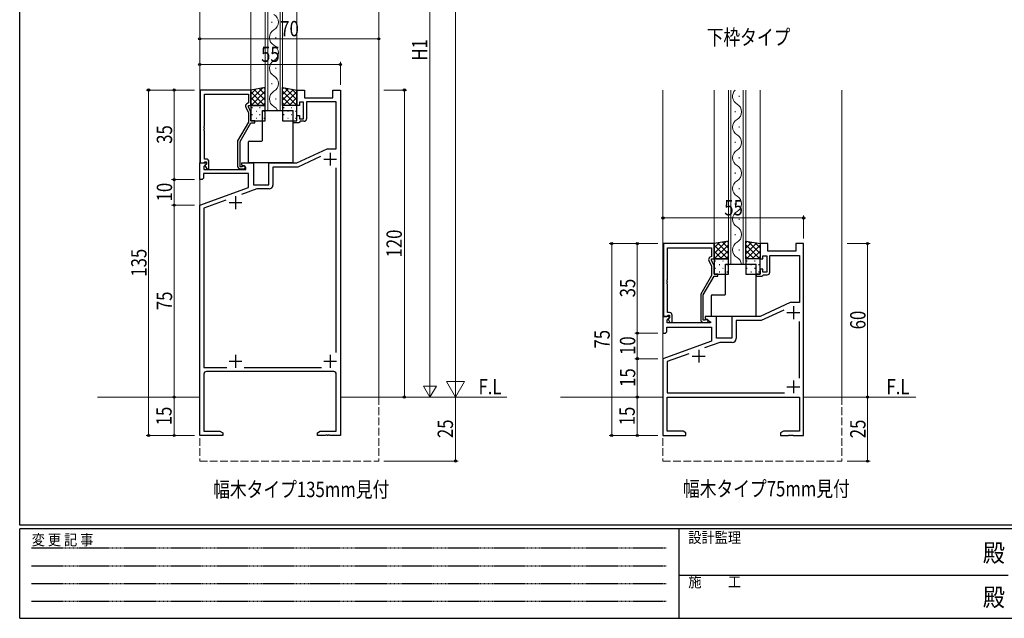
# Model space of a CAD drawing. Extents: x 0 to 793, y 0 to 564.
# Drawn here: x 3 to 388, y 0 to 234 of the extents above; entities that cross this region are included whole.
import ezdxf

# ---------------------------------------------------------------- set-up
doc = ezdxf.new("R2010")
doc.units = 0
doc.linetypes.add('HIDDEN', pattern=[0.375, 0.25, -0.125])
doc.linetypes.add('YHIDDEN_1', pattern=[4, 3, -1])
doc.layers.add('USER1', color=3, linetype='CONTINUOUS')
doc.layers.add('YKK_ZWAK', color=7, linetype='CONTINUOUS')
for name, color, linetype, lineweight in [('YKK_11', 7, 'CONTINUOUS', 30), ('YKK_12', 2, 'CONTINUOUS', 13), ('YKK_13', 4, 'CONTINUOUS', 30), ('YKK_D', 6, 'CONTINUOUS', 13)]:
    doc.layers.add(name, color=color, linetype=linetype, lineweight=lineweight)
doc.styles.add('text-b', font='extslim2.shx', dxfattribs={"width": 0.8, "bigfont": 'extfont2.shx'})
doc.styles.add('YKK_OSSTYLE1', font='romans.shx', dxfattribs={"width": 0.9, "bigfont": 'EXTFONT.SHX'})

# ---------------------------------------------------------------- blocks, each defined once
blk = doc.blocks.new('A201')
at = {"layer": 'YKK_ZWAK', "color": 254, "linetype": 'Continuous'}
for p, q in [((21, 35), (21, 410)), ((571, 35), (21, 35)), ((544, 34), (21, 34)), ((21, 9), (21, 34)), ((205, 34), (205, 9)), ((21, 9), (544, 9))]:
    blk.add_line(p, q, dxfattribs=at)
at = {"layer": 'YKK_ZWAK', "color": 131, "linetype": 'HIDDEN'}
for p, q in [((24.28, 28.63), (201.57, 28.63)), ((24.28, 23.68), (201.57, 23.68)), ((24.28, 18.74), (201.57, 18.74)), ((24.28, 13.79), (201.57, 13.79))]:
    blk.add_line(p, q, dxfattribs=at)
at = {"layer": 'YKK_ZWAK', "color": 131, "linetype": 'Continuous'}
blk.add_line((205, 21), (297, 21), dxfattribs=at)
at = {"layer": 'YKK_ZWAK', "color": 131, "linetype": 'Continuous', "style": 'YKK_OSSTYLE1', "width": 0.9}
for s, p in [('設計監理', (207.69, 30.05)), ('変 更 記 事', (24.37, 29.39)), ('施\u3000\u3000工', (207.69, 17.68))]:
    blk.add_text(s, height=3, dxfattribs=at).set_placement(p)
at = {"layer": 'YKK_ZWAK', "color": 254, "linetype": 'Continuous', "style": 'YKK_OSSTYLE1', "width": 0.9}
for p in [(289.94, 24.75), (289.94, 12.37)]:
    blk.add_text('殿', height=5, dxfattribs=at).set_placement(p)

msp = doc.modelspace()

# ---------------------------------------------------------------- linework, layer by layer
at = {"layer": 'YKK_11', "linetype": 'ByBlock', "lineweight": -2, "ltscale": 0.5}
for p, q in [((73.38, 206.45), (73.38, 177.95)), ((93.18, 206.45), (73.38, 206.45)), ((75.01, 192.41), (75.01, 204.82)), ((75.01, 204.82), (92.18, 204.82)), ((92.18, 204.82), (92.18, 201.45)), ((93.18, 200.45), (93.18, 206.45)), ((92.18, 201.45), (91.55, 201.09)), ((92.18, 199.95), (92.18, 200.45)), ((92.18, 200.45), (93.18, 200.45)), ((91.15, 199.8), (92.18, 197.58)), ((93.18, 197.81), (92.18, 199.95)), ((92.18, 197.58), (92.18, 193.92)), ((93.18, 194.45), (93.18, 197.81)), ((92.18, 193.92), (87.98, 186.64)), ((88.98, 186.38), (93.18, 193.65)), ((94.68, 194.45), (93.18, 194.45)), ((93.18, 193.65), (94.68, 193.65)), ((94.68, 193.65), (94.68, 194.45)), ((74.89, 192.22), (75.01, 192.41)), ((74.89, 191.67), (74.89, 192.22)), ((75.01, 191.49), (74.89, 191.67)), ((74.89, 191.22), (75.01, 191.41)), ((74.89, 190.67), (74.89, 191.22)), ((75.01, 190.49), (74.89, 190.67)), ((75.01, 191.41), (75.01, 191.49)), ((75.01, 179.45), (75.01, 190.49)), ((87.98, 186.64), (87.98, 176.65)), ((88.98, 176.45), (88.98, 186.38)), ((73.38, 177.95), (74.71, 177.95)), ((74.71, 177.95), (75.01, 178.25)), ((75.78, 179.45), (75.01, 179.45)), ((75.01, 178.25), (75.21, 178.45)), ((75.21, 178.45), (75.78, 178.45)), ((75.78, 177.52), (75.21, 176.95)), ((75.78, 178.45), (75.78, 177.52)), ((76.78, 175.65), (76.78, 178.45)), ((75.21, 176.95), (75.96, 175.65)), ((75.96, 175.65), (76.78, 175.65)), ((89.63, 176.45), (88.98, 176.45)), ((88.98, 175.65), (90.38, 175.65)), ((89.88, 176.58), (89.63, 176.45)), ((254.44, 146.45), (254.44, 117.95)), ((274.24, 146.45), (254.44, 146.45)), ((274.24, 140.45), (274.24, 146.45)), ((256.07, 132.41), (256.07, 144.82)), ((256.07, 144.82), (273.24, 144.82)), ((273.24, 144.82), (273.24, 141.45)), ((272.2, 139.8), (273.24, 137.58)), ((273.24, 141.45), (272.61, 141.09)), ((273.24, 139.95), (273.24, 140.45)), ((273.24, 140.45), (274.24, 140.45)), ((274.24, 137.81), (273.24, 139.95)), ((273.24, 137.58), (273.24, 133.92)), ((274.24, 134.45), (274.24, 137.81)), ((255.95, 132.22), (256.07, 132.41)), ((255.95, 131.67), (255.95, 132.22)), ((256.07, 131.49), (255.95, 131.67)), ((255.95, 131.22), (256.07, 131.41)), ((255.95, 130.67), (255.95, 131.22)), ((256.07, 131.41), (256.07, 131.49)), ((273.24, 133.92), (269.04, 126.64)), ((270.04, 126.38), (274.24, 133.65)), ((275.74, 134.45), (274.24, 134.45)), ((274.24, 133.65), (275.74, 133.65)), ((275.74, 133.65), (275.74, 134.45)), ((256.07, 130.49), (255.95, 130.67)), ((256.07, 119.45), (256.07, 130.49)), ((269.04, 126.64), (269.04, 116.65)), ((270.04, 116.45), (270.04, 126.38)), ((256.84, 119.45), (256.07, 119.45)), ((254.44, 117.95), (255.77, 117.95)), ((255.77, 117.95), (256.07, 118.25)), ((256.07, 118.25), (256.27, 118.45)), ((256.84, 117.52), (256.26, 116.95)), ((256.26, 116.95), (257.01, 115.65)), ((256.27, 118.45), (256.84, 118.45)), ((256.84, 118.45), (256.84, 117.52)), ((257.01, 115.65), (257.84, 115.65)), ((257.84, 115.65), (257.84, 118.45)), ((270.69, 116.45), (270.04, 116.45)), ((270.04, 115.65), (271.44, 115.65)), ((270.94, 116.58), (270.69, 116.45))]:
    msp.add_line(p, q, dxfattribs=at)
at = {"layer": 'YKK_11', "linetype": 'ByBlock', "lineweight": -2}
for p, q in [((111.18, 200.45), (111.18, 206.45)), ((111.18, 206.45), (114.18, 206.45)), ((114.18, 206.45), (114.18, 203.45)), ((125.18, 203.45), (125.18, 206.45)), ((125.18, 206.45), (128.18, 206.45)), ((128.18, 206.45), (128.18, 71.45)), ((112.18, 200.45), (111.18, 200.45)), ((113.78, 201.65), (112.18, 201.65)), ((112.18, 201.65), (112.18, 200.45)), ((113.78, 195.25), (113.78, 201.65)), ((114.18, 203.45), (125.18, 203.45)), ((126.55, 201.82), (114.98, 201.82)), ((114.98, 201.82), (114.98, 195.25)), ((126.55, 183.45), (126.55, 201.82)), ((111.18, 194.45), (111.18, 196.45)), ((111.18, 196.45), (112.18, 196.45)), ((112.18, 196.45), (112.18, 195.25)), ((109.68, 193.65), (109.68, 194.45)), ((109.68, 194.45), (111.18, 194.45)), ((111.88, 193.65), (109.68, 193.65)), ((112.18, 193.95), (111.88, 193.65)), ((112.18, 195.25), (113.78, 195.25)), ((112.48, 194.25), (112.18, 193.95)), ((113.98, 194.25), (112.48, 194.25)), ((111.18, 177.95), (122.98, 183.45)), ((122.98, 183.45), (126.55, 183.45)), ((73.18, 171.45), (73.18, 177.95)), ((73.18, 177.95), (75.66, 177.95)), ((75.82, 177.56), (74.81, 176.56)), ((75.66, 177.95), (75.82, 177.56)), ((89.68, 177.15), (89.68, 177.95)), ((89.68, 177.95), (94.18, 177.95)), ((91.18, 176.28), (89.68, 177.15)), ((94.18, 177.95), (94.18, 169.45)), ((100.18, 169.45), (100.18, 177.95)), ((100.18, 177.95), (111.18, 177.95)), ((120.41, 180.46), (111.54, 176.32)), ((92.18, 173.82), (74.68, 173.82)), ((74.68, 173.82), (74.68, 171.95)), ((74.81, 176.56), (74.81, 175.45)), ((74.81, 175.45), (91.18, 175.45)), ((91.18, 175.45), (91.18, 176.28)), ((92.18, 168.37), (92.18, 173.82)), ((111.54, 176.32), (101.81, 176.32)), ((101.81, 176.32), (101.81, 169.32)), ((126.55, 103.86), (126.55, 176.04)), ((74.18, 171.45), (73.18, 171.45)), ((74.68, 171.95), (74.18, 171.45)), ((94.18, 169.45), (100.18, 169.45)), ((73.18, 161.45), (92.18, 168.37)), ((95.45, 167.82), (89.5, 165.66)), ((100.31, 167.82), (95.45, 167.82)), ((83.34, 163.41), (74.81, 160.31)), ((73.18, 71.45), (73.18, 161.45)), ((74.81, 160.31), (74.81, 98.08)), ((295.24, 146.45), (292.24, 146.45)), ((292.24, 146.45), (292.24, 140.45)), ((295.24, 143.45), (295.24, 146.45)), ((309.24, 146.45), (306.24, 146.45)), ((306.24, 146.45), (306.24, 143.45)), ((309.24, 71.45), (309.24, 146.45)), ((306.24, 143.45), (295.24, 143.45)), ((292.24, 140.45), (293.24, 140.45)), ((293.24, 140.45), (293.24, 141.65)), ((293.24, 141.65), (294.84, 141.65)), ((294.84, 141.65), (294.84, 135.25)), ((296.04, 135.25), (296.04, 141.82)), ((296.04, 141.82), (307.61, 141.82)), ((307.61, 141.82), (307.61, 123.45)), ((293.24, 136.45), (292.24, 136.45)), ((292.24, 136.45), (292.24, 134.45)), ((293.24, 135.25), (293.24, 136.45)), ((294.84, 135.25), (293.24, 135.25)), ((292.24, 134.45), (290.74, 134.45)), ((290.74, 134.45), (290.74, 133.65)), ((290.74, 133.65), (292.94, 133.65)), ((292.94, 133.65), (293.24, 133.95)), ((293.24, 133.95), (293.54, 134.25)), ((293.54, 134.25), (295.04, 134.25)), ((304.03, 123.45), (292.24, 117.95)), ((307.61, 123.45), (304.03, 123.45)), ((301.47, 120.46), (292.6, 116.32)), ((256.71, 117.95), (254.24, 117.95)), ((254.24, 117.95), (254.24, 111.45)), ((255.87, 116.56), (256.87, 117.56)), ((255.87, 115.45), (255.87, 116.56)), ((256.87, 117.56), (256.71, 117.95)), ((275.24, 117.95), (270.74, 117.95)), ((270.74, 117.95), (270.74, 117.15)), ((270.74, 117.15), (272.9, 115.9)), ((272.9, 115.9), (272.78, 115.45)), ((275.24, 109.45), (275.24, 117.95)), ((292.24, 117.95), (281.24, 117.95)), ((281.24, 117.95), (281.24, 109.45)), ((292.6, 116.32), (282.87, 116.32)), ((282.87, 116.32), (282.87, 109.32)), ((307.61, 93.86), (307.61, 116.04)), ((255.24, 111.45), (255.74, 111.95)), ((255.74, 111.95), (255.74, 113.82)), ((255.74, 113.82), (273.24, 113.82)), ((272.78, 115.45), (255.87, 115.45)), ((273.24, 113.82), (273.24, 108.37)), ((254.24, 111.45), (255.24, 111.45)), ((273.24, 108.37), (254.24, 101.45)), ((276.5, 107.82), (270.56, 105.66)), ((281.24, 109.45), (275.24, 109.45)), ((281.37, 107.82), (276.5, 107.82)), ((254.24, 101.45), (254.24, 71.45)), ((264.4, 103.41), (255.87, 100.31)), ((264.4, 103.41), (255.87, 100.31)), ((255.87, 100.31), (255.87, 88.08)), ((74.81, 98.08), (83.82, 98.08)), ((125.55, 96.45), (75.81, 96.45)), ((90.54, 98.08), (120.77, 98.08)), ((74.81, 95.45), (74.81, 73.08)), ((126.55, 73.08), (126.55, 95.45)), ((255.87, 88.08), (301.82, 88.08)), ((255.87, 73.08), (255.87, 86.45)), ((255.87, 86.45), (307.61, 86.45)), ((307.61, 86.45), (307.61, 73.08)), ((82.18, 71.45), (73.18, 71.45)), ((74.81, 73.08), (81.09, 73.08)), ((81.09, 73.08), (82.18, 72.45)), ((82.18, 72.45), (82.18, 71.45)), ((119.18, 72.45), (120.27, 73.08)), ((119.18, 71.45), (119.18, 72.45)), ((122.22, 71.45), (119.18, 71.45)), ((120.27, 73.08), (126.55, 73.08)), ((122.41, 71.57), (122.22, 71.45)), ((122.96, 71.57), (122.41, 71.57)), ((123.14, 71.45), (122.96, 71.57)), ((123.22, 71.45), (123.14, 71.45)), ((123.41, 71.57), (123.22, 71.45)), ((123.96, 71.57), (123.41, 71.57)), ((124.14, 71.45), (123.96, 71.57)), ((128.18, 71.45), (124.14, 71.45)), ((254.24, 71.45), (263.24, 71.45)), ((262.15, 73.08), (255.87, 73.08)), ((263.24, 72.45), (262.15, 73.08)), ((263.24, 71.45), (263.24, 72.45)), ((301.33, 73.08), (300.24, 72.45)), ((300.24, 72.45), (300.24, 71.45)), ((300.24, 71.45), (303.28, 71.45)), ((307.61, 73.08), (301.33, 73.08)), ((303.28, 71.45), (303.46, 71.57)), ((303.46, 71.57), (304.01, 71.57)), ((304.01, 71.57), (304.2, 71.45)), ((304.2, 71.45), (304.28, 71.45)), ((304.28, 71.45), (304.46, 71.57)), ((304.46, 71.57), (305.01, 71.57)), ((305.01, 71.57), (305.2, 71.45)), ((305.2, 71.45), (309.24, 71.45))]:
    msp.add_line(p, q, dxfattribs=at)
at = {"layer": 'YKK_11'}
for p, q in [((124.18, 181.95), (124.18, 176.95)), ((121.68, 179.45), (126.68, 179.45)), ((84.68, 162.45), (89.68, 162.45)), ((87.18, 164.95), (87.18, 159.95)), ((302.74, 119.45), (307.74, 119.45)), ((305.24, 121.95), (305.24, 116.95)), ((268.24, 104.95), (268.24, 99.95)), ((84.68, 100.45), (89.68, 100.45)), ((87.18, 102.95), (87.18, 97.95)), ((121.68, 100.45), (126.68, 100.45)), ((124.18, 102.95), (124.18, 97.95)), ((265.74, 102.45), (270.74, 102.45)), ((305.24, 92.95), (305.24, 87.95)), ((302.74, 90.45), (307.74, 90.45))]:
    msp.add_line(p, q, dxfattribs=at)
at = {"layer": 'YKK_11', "linetype": 'ByBlock', "lineweight": -2, "ltscale": 0.5}
for centre, radius, start, end in [((92.05, 200.22), 1, 120, 205), ((75.78, 178.45), 1, 0, 90), ((88.98, 176.65), 1, 180, 270), ((90.38, 176.25), 0.6, 270, 146.251), ((273.11, 140.22), 1, 120, 205), ((256.84, 118.45), 1, 0, 90), ((270.04, 116.65), 1, 180, 270), ((271.44, 116.25), 0.6, 270, 146.251)]:
    msp.add_arc(centre, radius, start, end, dxfattribs=at)
at = {"layer": 'YKK_11', "linetype": 'ByBlock', "lineweight": -2}
for centre, radius, start, end in [((113.98, 195.25), 1, 270, 360), ((100.31, 169.32), 1.5, 270, 360), ((295.04, 135.25), 1, 270, 360), ((281.37, 109.32), 1.5, 270, 360), ((75.81, 95.45), 1, 90, 180), ((125.55, 95.45), 1, 0, 90)]:
    msp.add_arc(centre, radius, start, end, dxfattribs=at)
at = {"layer": 'YKK_12'}
for p, q in [((73.18, 86.45), (73.18, 279.95)), ((93.18, 206.45), (93.18, 279.95)), ((98.78, 279.95), (98.78, 198.45)), ((99.78, 279.95), (99.78, 198.45)), ((104.58, 279.95), (104.58, 198.45)), ((105.58, 279.95), (105.58, 198.45)), ((111.18, 279.95), (111.18, 206.45)), ((143.18, 86.45), (143.18, 279.95)), ((101.42, 233.16), (101.42, 232.76)), ((102.94, 227.16), (102.94, 226.76)), ((101.42, 221.16), (101.42, 220.76)), ((102.94, 215.16), (102.94, 214.76)), ((101.42, 209.16), (101.42, 208.76)), ((254.24, 86.45), (254.24, 206.45)), ((274.24, 146.45), (274.24, 206.45)), ((279.84, 138.45), (279.84, 206.45)), ((280.84, 206.45), (280.84, 138.45)), ((284, 204.16), (284, 203.76)), ((285.64, 138.45), (285.64, 206.45)), ((286.64, 138.45), (286.64, 206.45)), ((292.24, 146.45), (292.24, 206.45)), ((324.24, 86.45), (324.24, 206.45)), ((102.94, 203.16), (102.94, 202.76)), ((105.57, 198.45), (98.77, 198.45)), ((282.48, 198.16), (282.48, 197.76)), ((284, 192.16), (284, 191.76)), ((282.48, 186.16), (282.48, 185.76)), ((284, 180.16), (284, 179.76)), ((282.48, 174.16), (282.48, 173.76)), ((284, 168.16), (284, 167.76)), ((282.48, 162.16), (282.48, 161.76)), ((284, 156.16), (284, 155.76)), ((282.48, 150.16), (282.48, 149.76)), ((284, 144.16), (284, 143.76)), ((286.64, 138.45), (279.84, 138.45)), ((33.18, 86.45), (73.18, 86.45)), ((128.18, 86.45), (193.18, 86.45)), ((214.24, 86.45), (254.24, 86.45)), ((309.24, 86.45), (353.05, 86.43))]:
    msp.add_line(p, q, dxfattribs=at)
at = {"layer": 'YKK_12', "linetype": 'YHIDDEN_1'}
for p, q in [((73.18, 86.45), (73.18, 61.45)), ((143.18, 86.45), (143.18, 61.45)), ((254.24, 86.45), (254.24, 61.45)), ((324.24, 86.45), (324.24, 61.45)), ((73.18, 61.45), (143.18, 61.45)), ((254.24, 61.45), (324.24, 61.45))]:
    msp.add_line(p, q, dxfattribs=at)
at = {"layer": 'YKK_12'}
for centre, start, end in [((100.5, 232.96), 299.2025, 60.7975), ((103.86, 226.96), 119.2025, 240.7975), ((100.5, 220.96), 299.2025, 60.7975), ((103.86, 214.96), 119.2025, 240.7975), ((100.5, 208.96), 299.2025, 60.7975), ((103.86, 202.96), 119.2025, 240.7975), ((284.91, 203.96), 133.6452, 240.7975), ((281.56, 197.96), 299.2025, 60.7975), ((100.5, 196.96), 25.6526, 60.7975), ((284.91, 191.96), 119.2025, 240.7975), ((281.56, 185.96), 299.2025, 60.7975), ((284.91, 179.96), 119.2025, 240.7975), ((281.56, 173.96), 299.2025, 60.7975), ((284.91, 167.96), 119.2025, 240.7975), ((281.56, 161.96), 299.2025, 60.7975), ((284.91, 155.96), 119.2025, 240.7975), ((281.56, 149.96), 299.2025, 60.7975), ((284.91, 143.96), 119.2025, 240.7975), ((281.56, 137.96), 8.1459, 60.7975)]:
    msp.add_arc(centre, 3.44, start, end, dxfattribs=at)
at = {"layer": 'YKK_13'}
for p, q in [((98.78, 207.45), (93.18, 206.45)), ((93.18, 206.45), (93.18, 200.45)), ((98.78, 200.45), (98.78, 207.45)), ((105.58, 207.45), (111.18, 206.45)), ((105.58, 200.45), (105.58, 207.45)), ((111.18, 206.45), (111.18, 200.45)), ((93.18, 200.45), (98.78, 200.45)), ((98.78, 200.45), (93.18, 200.45)), ((93.18, 200.45), (93.18, 194.45)), ((98.78, 194.45), (98.78, 200.45)), ((111.18, 200.45), (105.58, 200.45)), ((111.18, 200.45), (105.58, 200.45)), ((105.58, 200.45), (105.58, 194.45)), ((111.18, 194.45), (111.18, 200.45)), ((97.68, 198.45), (109.68, 198.45)), ((97.68, 186.75), (97.68, 198.45)), ((109.68, 178.25), (109.68, 198.45)), ((93.18, 194.45), (98.78, 194.45)), ((105.58, 194.45), (111.18, 194.45)), ((92.18, 178.25), (92.18, 186.15)), ((92.48, 186.45), (97.38, 186.45)), ((109.38, 177.95), (92.48, 177.95)), ((279.84, 147.45), (274.24, 146.45)), ((274.24, 146.45), (274.24, 140.45)), ((279.84, 140.45), (279.84, 147.45)), ((286.64, 147.45), (292.24, 146.45)), ((286.64, 140.45), (286.64, 147.45)), ((292.24, 146.45), (292.24, 140.45)), ((274.24, 140.45), (279.84, 140.45)), ((279.84, 140.45), (274.24, 140.45)), ((274.24, 140.45), (274.24, 134.45)), ((279.84, 134.45), (279.84, 140.45)), ((292.24, 140.45), (286.64, 140.45)), ((292.24, 140.45), (286.64, 140.45)), ((286.64, 140.45), (286.64, 134.45)), ((292.24, 134.45), (292.24, 140.45)), ((278.74, 138.45), (290.74, 138.45)), ((278.74, 126.75), (278.74, 138.45)), ((290.74, 118.25), (290.74, 138.45)), ((274.24, 134.45), (279.84, 134.45)), ((286.64, 134.45), (292.24, 134.45)), ((273.24, 118.25), (273.24, 126.15)), ((273.54, 126.45), (278.44, 126.45)), ((290.44, 117.95), (273.54, 117.95))]:
    msp.add_line(p, q, dxfattribs=at)
at = {"layer": 'YKK_13', "linetype": 'Continuous'}
for p, q in [((97.87, 207.29), (93.18, 202.6)), ((95.14, 206.8), (93.18, 204.84)), ((93.18, 205.78), (98.52, 200.45)), ((98.78, 205.95), (93.28, 200.45)), ((94.52, 206.69), (98.78, 202.43)), ((96.43, 207.03), (98.78, 204.68)), ((98.33, 207.37), (98.78, 206.92)), ((106.03, 207.37), (105.58, 206.92)), ((107.94, 207.03), (105.58, 204.68)), ((109.84, 206.69), (105.58, 202.43)), ((105.58, 205.95), (111.08, 200.45)), ((111.18, 205.78), (105.85, 200.45)), ((106.49, 207.29), (111.18, 202.6)), ((109.22, 206.8), (111.18, 204.84)), ((93.18, 203.54), (96.27, 200.45)), ((93.18, 201.29), (94.03, 200.45)), ((98.78, 203.71), (95.52, 200.45)), ((98.78, 201.46), (97.77, 200.45)), ((105.58, 203.71), (108.84, 200.45)), ((105.58, 201.46), (106.59, 200.45)), ((111.18, 203.54), (108.09, 200.45)), ((111.18, 201.29), (110.34, 200.45)), ((93.56, 199.67), (93.76, 199.67)), ((93.56, 196.84), (93.76, 196.84)), ((95.18, 198.25), (95.38, 198.25)), ((96.59, 199.67), (96.79, 199.67)), ((96.59, 196.84), (96.79, 196.84)), ((98.21, 198.25), (98.41, 198.25)), ((105.96, 199.67), (106.16, 199.67)), ((105.96, 196.84), (106.16, 196.84)), ((107.58, 198.25), (107.78, 198.25)), ((108.99, 199.67), (109.19, 199.67)), ((108.99, 196.84), (109.19, 196.84)), ((110.61, 198.25), (110.81, 198.25)), ((95.18, 195.42), (95.38, 195.42)), ((98.21, 195.42), (98.41, 195.42)), ((107.58, 195.42), (107.78, 195.42)), ((110.61, 195.42), (110.81, 195.42)), ((278.93, 147.29), (274.24, 142.6)), ((276.2, 146.8), (274.24, 144.84)), ((275.58, 146.69), (279.84, 142.43)), ((277.48, 147.03), (279.84, 144.68)), ((279.39, 147.37), (279.84, 146.92)), ((287.09, 147.37), (286.64, 146.92)), ((288.99, 147.03), (286.64, 144.68)), ((290.9, 146.69), (286.64, 142.43)), ((287.55, 147.29), (292.24, 142.6)), ((290.28, 146.8), (292.24, 144.84)), ((274.24, 145.78), (279.57, 140.45)), ((274.24, 143.54), (277.33, 140.45)), ((279.84, 145.95), (274.34, 140.45)), ((279.84, 143.71), (276.58, 140.45)), ((286.64, 145.95), (292.14, 140.45)), ((286.64, 143.71), (289.89, 140.45)), ((292.24, 145.78), (286.9, 140.45)), ((292.24, 143.54), (289.15, 140.45)), ((274.24, 141.29), (275.08, 140.45)), ((274.62, 139.67), (274.82, 139.67)), ((277.65, 139.67), (277.85, 139.67)), ((279.84, 141.46), (278.83, 140.45)), ((286.64, 141.46), (287.65, 140.45)), ((287.02, 139.67), (287.22, 139.67)), ((290.05, 139.67), (290.25, 139.67)), ((292.24, 141.29), (291.39, 140.45)), ((274.62, 136.84), (274.82, 136.84)), ((276.23, 138.25), (276.43, 138.25)), ((276.23, 135.42), (276.43, 135.42)), ((277.65, 136.84), (277.85, 136.84)), ((279.26, 138.25), (279.46, 138.25)), ((279.26, 135.42), (279.46, 135.42)), ((287.02, 136.84), (287.22, 136.84)), ((288.63, 138.25), (288.83, 138.25)), ((288.63, 135.42), (288.83, 135.42)), ((290.05, 136.84), (290.25, 136.84)), ((291.66, 138.25), (291.86, 138.25)), ((291.66, 135.42), (291.86, 135.42))]:
    msp.add_line(p, q, dxfattribs=at)
at = {"layer": 'YKK_13'}
for centre, start, end in [((92.48, 186.15), 90, 180), ((97.38, 186.75), 270, 0), ((92.48, 178.25), 180, 270), ((109.38, 178.25), 270, 0), ((273.54, 126.15), 90, 180), ((278.44, 126.75), 270, 0), ((273.54, 118.25), 180, 270), ((290.44, 118.25), 270, 0)]:
    msp.add_arc(centre, 0.3, start, end, dxfattribs=at)
at = {"layer": 'YKK_D'}
for p, q in [((173.18, 93.45), (173.18, 499.45)), ((163.18, 351.45), (163.18, 91.45)), ((73.18, 226.45), (143.18, 226.45)), ((128.18, 216.45), (73.18, 216.45)), ((128.18, 208.45), (128.18, 217.45)), ((71.18, 206.45), (52.18, 206.45)), ((53.18, 71.45), (53.18, 206.45)), ((71.18, 206.45), (62.18, 206.45)), ((63.18, 206.45), (63.18, 171.45)), ((145.18, 206.45), (154.18, 206.45)), ((153.18, 86.45), (153.18, 206.45)), ((71.18, 171.45), (62.18, 171.45)), ((71.18, 171.45), (62.18, 171.45)), ((63.18, 171.45), (63.18, 161.45)), ((71.18, 161.45), (62.18, 161.45)), ((71.18, 161.45), (62.18, 161.45)), ((63.18, 161.45), (63.18, 86.45)), ((309.24, 156.45), (254.24, 156.45)), ((309.24, 148.45), (309.24, 157.45)), ((252.24, 146.45), (233.24, 146.45)), ((234.24, 71.45), (234.24, 146.45)), ((252.24, 146.45), (243.24, 146.45)), ((244.24, 146.45), (244.24, 111.45)), ((326.24, 146.45), (335.24, 146.45)), ((334.24, 86.45), (334.24, 146.45)), ((252.24, 111.45), (243.24, 111.45)), ((252.24, 111.45), (243.24, 111.45)), ((244.24, 111.45), (244.24, 101.45)), ((252.24, 101.45), (243.24, 101.45)), ((252.24, 101.45), (243.24, 101.45)), ((244.24, 101.45), (244.24, 86.45)), ((173.18, 86.45), (173.18, 98.57)), ((163.18, 86.45), (163.18, 95.11)), ((173.18, 86.45), (169.68, 92.51)), ((176.68, 92.51), (169.68, 92.51)), ((173.18, 86.45), (176.68, 92.51)), ((163.18, 86.45), (160.68, 90.78)), ((165.68, 90.78), (160.68, 90.78)), ((163.18, 86.45), (165.68, 90.78)), ((63.18, 86.45), (63.18, 71.45)), ((173.18, 86.45), (173.18, 61.45)), ((244.24, 86.45), (244.24, 71.45)), ((334.24, 86.4), (334.24, 61.4)), ((71.18, 71.45), (52.18, 71.45)), ((71.18, 71.45), (62.18, 71.45)), ((252.24, 71.45), (233.24, 71.45)), ((252.24, 71.45), (243.24, 71.45)), ((145.18, 61.45), (174.18, 61.45)), ((326.24, 61.4), (335.24, 61.4))]:
    msp.add_line(p, q, dxfattribs=at)
at = {"layer": 'YKK_D', "linetype": 'ByBlock', "lineweight": -2}
for centre in [(73.18, 226.45), (143.18, 226.45), (73.18, 216.45), (128.18, 216.45), (53.18, 206.45), (63.18, 206.45), (153.18, 206.45), (63.18, 171.45), (63.18, 171.45), (63.18, 161.45), (63.18, 161.45), (254.24, 156.45), (309.24, 156.45), (234.24, 146.45), (244.24, 146.45), (334.24, 146.45), (244.24, 111.45), (244.24, 111.45), (244.24, 101.45), (244.24, 101.45), (63.18, 86.45), (63.18, 86.45), (153.18, 86.45), (244.24, 86.45), (244.24, 86.45), (334.24, 86.45), (334.24, 86.4), (53.18, 71.45), (63.18, 71.45), (234.24, 71.45), (244.24, 71.45), (173.18, 61.45), (334.24, 61.4)]:
    msp.add_circle(centre, 0.425, dxfattribs=at)

# ---------------------------------------------------------------- block references
at = {"layer": 'YKK_ZWAK', "xscale": 1.4, "yscale": 1.4, "zscale": 1.4}
msp.add_blockref('A201', (-26.6, -12.6), dxfattribs=at)

# ---------------------------------------------------------------- texts
at = {"layer": 'USER1', "style": 'text-b', "width": 0.8}
for s, p in [('下枠タイプ', (271.34, 224.07)), ('F.L', (182.15, 87.56)), ('F.L', (341.63, 87.56)), ('幅木タイプ135mm見付', (78.42, 47.35)), ('幅木タイプ75mm見付', (262.08, 47.62))]:
    msp.add_text(s, height=6, dxfattribs=at).set_placement(p)
at = {"layer": 'YKK_D', "style": 'text-b', "width": 0.8}
for s, p in [('70', (104.66, 227.45)), ('55', (97.16, 217.45)), ('55', (278.22, 157.45))]:
    msp.add_text(s, height=6, dxfattribs=at).set_placement(p)
for s, p in [('H1', (162.18, 217.93)), ('35', (62.38, 185.43)), ('10', (62.38, 162.93)), ('120', (152.18, 141.01)), ('135', (52.38, 133.51)), ('35', (243.44, 125.43)), ('75', (62.38, 120.43)), ('60', (333.44, 112.93)), ('75', (233.44, 105.43)), ('10', (243.44, 102.93)), ('15', (243.44, 90.43)), ('15', (62.18, 75.43)), ('15', (243.24, 75.43)), ('25', (172.18, 70.43)), ('25', (333.44, 70.38))]:
    msp.add_text(s, height=6, rotation=90, dxfattribs=at).set_placement(p)

doc.saveas('drawing.dxf')
